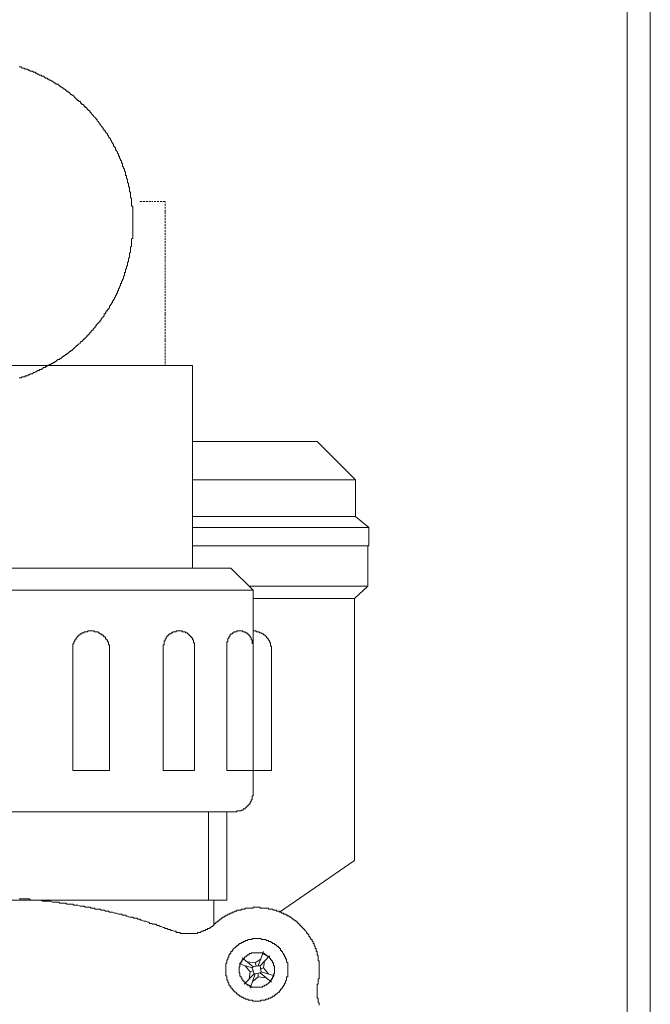
# Model space of a CAD drawing. Units: inches. Extents: x -3033 to 970, y -1908 to 1145.
# Drawn here: x -973 to -893, y -1107 to -982 of the extents above; entities that cross this region are included whole.
import ezdxf

# ---------------------------------------------------------------- set-up
doc = ezdxf.new("R2010")
doc.units = ezdxf.units.IN
doc.header["$MEASUREMENT"] = 0
doc.layers.add('图层 1', color=7, linetype='Continuous')

msp = doc.modelspace()

# ---------------------------------------------------------------- linework, layer by layer
at = {"layer": '图层 1', "color": 7, "lineweight": 9}
for points in [[(-892.65, -1252.64), (-892.65, -926.73)], [(-895.59, -1249.69), (-895.59, -929.68)], [(-972.57, -988.06), (-972.44, -988.06), (-972.31, -988.06), (-972.19, -988.19), (-972.06, -988.19), (-971.93, -988.19), (-971.8, -988.32), (-971.68, -988.32), (-971.54, -988.32), (-971.41, -988.45), (-971.29, -988.45), (-971.16, -988.58), (-971.03, -988.58), (-970.9, -988.58), (-970.78, -988.71), (-970.64, -988.71), (-970.52, -988.71), (-970.52, -988.83), (-970.39, -988.83), (-970.26, -988.97), (-970.13, -988.97), (-970.01, -989.09), (-969.87, -989.09), (-969.75, -989.09), (-969.75, -989.22), (-969.62, -989.22), (-969.49, -989.22), (-969.37, -989.34), (-969.24, -989.47), (-969.11, -989.47), (-968.97, -989.47), (-968.97, -989.6), (-968.85, -989.6), (-968.72, -989.73), (-968.59, -989.73), (-968.46, -989.86), (-968.34, -989.86), (-968.21, -989.99), (-968.08, -990.12), (-967.95, -990.12), (-967.95, -990.24), (-967.82, -990.24), (-967.7, -990.24), (-967.57, -990.38), (-967.44, -990.5), (-967.31, -990.5), (-967.31, -990.63), (-967.18, -990.63), (-967.05, -990.76), (-966.92, -990.76), (-966.92, -990.89), (-966.8, -990.89), (-966.67, -991.02), (-966.54, -991.14), (-966.41, -991.14), (-966.41, -991.27), (-966.29, -991.27), (-966.15, -991.4), (-966.03, -991.53), (-965.9, -991.53), (-965.9, -991.65), (-965.77, -991.65), (-965.64, -991.78), (-965.52, -991.92), (-965.38, -992.04), (-965.26, -992.17), (-965.13, -992.3), (-965, -992.3), (-965, -992.43), (-964.87, -992.43), (-964.75, -992.55), (-964.75, -992.68), (-964.62, -992.68), (-964.62, -992.81), (-964.48, -992.81), (-964.36, -992.94), (-964.36, -993.07), (-964.23, -993.07), (-964.23, -993.2), (-964.1, -993.2), (-963.97, -993.32), (-963.97, -993.46), (-963.85, -993.46), (-963.85, -993.58), (-963.72, -993.58), (-963.59, -993.71), (-963.59, -993.84), (-963.46, -993.84), (-963.46, -993.96), (-963.33, -994.1), (-963.21, -994.22), (-963.08, -994.36), (-962.95, -994.48), (-962.81, -994.61), (-962.81, -994.73), (-962.69, -994.73), (-962.69, -994.87), (-962.56, -994.99), (-962.43, -995.12), (-962.43, -995.25), (-962.31, -995.25), (-962.31, -995.37), (-962.18, -995.51), (-962.05, -995.63), (-962.05, -995.76), (-961.92, -995.76), (-961.92, -995.89), (-961.8, -996.02), (-961.8, -996.14), (-961.66, -996.14), (-961.66, -996.28), (-961.54, -996.41), (-961.41, -996.53), (-961.41, -996.66), (-961.28, -996.79), (-961.28, -996.92), (-961.15, -997.04), (-961.03, -997.17), (-961.03, -997.31), (-960.9, -997.43), (-960.9, -997.56), (-960.76, -997.69), (-960.76, -997.81), (-960.64, -997.81), (-960.64, -997.94), (-960.64, -998.07), (-960.51, -998.2), (-960.38, -998.33), (-960.38, -998.46), (-960.38, -998.59), (-960.26, -998.59), (-960.26, -998.71), (-960.13, -998.85), (-960.13, -998.97), (-959.99, -999.1), (-959.99, -999.23), (-959.99, -999.36), (-959.87, -999.36), (-959.87, -999.48), (-959.87, -999.61), (-959.74, -999.75), (-959.74, -999.86), (-959.61, -1000), (-959.61, -1000.12), (-959.61, -1000.25), (-959.48, -1000.25), (-959.48, -1000.38), (-959.48, -1000.51), (-959.48, -1000.64), (-959.36, -1000.77), (-959.36, -1000.9), (-959.23, -1001.02), (-959.23, -1001.15), (-959.23, -1001.28), (-959.1, -1001.41), (-959.1, -1001.53), (-959.1, -1001.67), (-959.1, -1001.8), (-958.97, -1001.8), (-958.97, -1001.92), (-958.97, -1002.05), (-958.97, -1002.18), (-958.84, -1002.3), (-958.84, -1002.43), (-958.84, -1002.56), (-958.84, -1002.69), (-958.71, -1002.82), (-958.71, -1002.95), (-958.71, -1003.08), (-958.71, -1003.2), (-958.59, -1003.34), (-958.59, -1003.46), (-958.59, -1003.59), (-958.59, -1003.72), (-958.59, -1003.84), (-958.46, -1003.97), (-958.46, -1004.1), (-958.46, -1004.24), (-958.46, -1004.35), (-958.46, -1004.49), (-958.46, -1004.62), (-958.33, -1004.75), (-958.33, -1004.87), (-958.33, -1005), (-958.33, -1005.13), (-958.33, -1005.26), (-958.33, -1005.39), (-958.33, -1005.51), (-958.33, -1005.64), (-958.2, -1005.77), (-958.2, -1005.9), (-958.2, -1006.02), (-958.2, -1006.16), (-958.2, -1006.29), (-958.2, -1006.41), (-958.2, -1006.54), (-958.2, -1006.67), (-958.2, -1006.8), (-958.2, -1006.92), (-958.2, -1007.05), (-958.2, -1007.18), (-958.2, -1007.31), (-958.2, -1007.44), (-958.2, -1007.57), (-958.2, -1007.69), (-958.2, -1007.83), (-958.2, -1007.95), (-958.2, -1008.08), (-958.2, -1008.21), (-958.2, -1008.34), (-958.2, -1008.46), (-958.2, -1008.59), (-958.2, -1008.73), (-958.2, -1008.85), (-958.2, -1008.98), (-958.2, -1009.11), (-958.2, -1009.24), (-958.2, -1009.36), (-958.2, -1009.49), (-958.2, -1009.62), (-958.2, -1009.75), (-958.33, -1009.88), (-958.33, -1010.01), (-958.33, -1010.13), (-958.33, -1010.26), (-958.33, -1010.39), (-958.33, -1010.52), (-958.33, -1010.65), (-958.33, -1010.78), (-958.46, -1010.9), (-958.46, -1011.03), (-958.46, -1011.16), (-958.46, -1011.29), (-958.46, -1011.41), (-958.46, -1011.55), (-958.59, -1011.67), (-958.59, -1011.8), (-958.59, -1011.93), (-958.59, -1012.06), (-958.59, -1012.18), (-958.71, -1012.32), (-958.71, -1012.45), (-958.71, -1012.57), (-958.71, -1012.7), (-958.84, -1012.83), (-958.84, -1012.96), (-958.84, -1013.08), (-958.84, -1013.22), (-958.97, -1013.34), (-958.97, -1013.47), (-958.97, -1013.6), (-959.1, -1013.73), (-959.1, -1013.85), (-959.1, -1013.98), (-959.1, -1014.12), (-959.23, -1014.12), (-959.23, -1014.23), (-959.23, -1014.37), (-959.23, -1014.5), (-959.36, -1014.62), (-959.36, -1014.75), (-959.36, -1014.88), (-959.48, -1015.01), (-959.48, -1015.14), (-959.61, -1015.27), (-959.61, -1015.39), (-959.61, -1015.52), (-959.74, -1015.52), (-959.74, -1015.65), (-959.74, -1015.78), (-959.87, -1015.91), (-959.87, -1016.04), (-959.99, -1016.17), (-959.99, -1016.29), (-959.99, -1016.42), (-960.13, -1016.42), (-960.13, -1016.55), (-960.13, -1016.67), (-960.26, -1016.8), (-960.26, -1016.94), (-960.38, -1017.06), (-960.38, -1017.19), (-960.51, -1017.32), (-960.51, -1017.45), (-960.64, -1017.57), (-960.64, -1017.71), (-960.76, -1017.71), (-960.76, -1017.83), (-960.76, -1017.96), (-960.9, -1017.96), (-960.9, -1018.09), (-961.03, -1018.22), (-961.03, -1018.35), (-961.15, -1018.35), (-961.15, -1018.47), (-961.15, -1018.61), (-961.28, -1018.72), (-961.41, -1018.86), (-961.41, -1018.99), (-961.54, -1018.99), (-961.54, -1019.11), (-961.66, -1019.24), (-961.66, -1019.37), (-961.8, -1019.37), (-961.8, -1019.5), (-961.8, -1019.63), (-961.92, -1019.63), (-961.92, -1019.76), (-962.05, -1019.88), (-962.18, -1020.01), (-962.18, -1020.14), (-962.31, -1020.14), (-962.31, -1020.27), (-962.43, -1020.4), (-962.56, -1020.53), (-962.69, -1020.66), (-962.81, -1020.79), (-962.81, -1020.91), (-962.95, -1020.91), (-962.95, -1021.04), (-963.08, -1021.16), (-963.21, -1021.3), (-963.21, -1021.43), (-963.33, -1021.43), (-963.46, -1021.55), (-963.46, -1021.68), (-963.59, -1021.68), (-963.59, -1021.81), (-963.72, -1021.81), (-963.72, -1021.94), (-963.85, -1022.06), (-963.97, -1022.06), (-963.97, -1022.2), (-964.1, -1022.32), (-964.23, -1022.45), (-964.36, -1022.58), (-964.48, -1022.58), (-964.48, -1022.7), (-964.62, -1022.84), (-964.75, -1022.84), (-964.75, -1022.96), (-964.87, -1022.96), (-964.87, -1023.1), (-965, -1023.21), (-965.13, -1023.21), (-965.13, -1023.35), (-965.26, -1023.35), (-965.38, -1023.48), (-965.52, -1023.6), (-965.64, -1023.74), (-965.77, -1023.86), (-965.9, -1023.99), (-966.03, -1023.99), (-966.03, -1024.12), (-966.15, -1024.12), (-966.29, -1024.25), (-966.41, -1024.37), (-966.54, -1024.37), (-966.54, -1024.5), (-966.67, -1024.5), (-966.8, -1024.63), (-966.92, -1024.63), (-966.92, -1024.76), (-967.05, -1024.76), (-967.18, -1024.89), (-967.31, -1025.02), (-967.44, -1025.02), (-967.44, -1025.15), (-967.57, -1025.15), (-967.7, -1025.15), (-967.82, -1025.27), (-967.95, -1025.4), (-968.08, -1025.4), (-968.08, -1025.53), (-968.21, -1025.53), (-968.34, -1025.65), (-968.46, -1025.65), (-968.59, -1025.79), (-968.72, -1025.79), (-968.85, -1025.92), (-968.97, -1025.92), (-969.11, -1026.04), (-969.24, -1026.04), (-969.24, -1026.17), (-969.37, -1026.17), (-969.49, -1026.17), (-969.62, -1026.3), (-969.75, -1026.43), (-969.87, -1026.43), (-970.01, -1026.43), (-970.01, -1026.55), (-970.13, -1026.55), (-970.26, -1026.55), (-970.39, -1026.69), (-970.52, -1026.69), (-970.64, -1026.81), (-970.78, -1026.81), (-970.9, -1026.94), (-971.03, -1026.94), (-971.16, -1026.94), (-971.29, -1027.07), (-971.41, -1027.07), (-971.54, -1027.2), (-971.68, -1027.2), (-971.8, -1027.2), (-971.8, -1027.33), (-971.93, -1027.33), (-972.06, -1027.33), (-972.19, -1027.33), (-972.31, -1027.45), (-972.44, -1027.45), (-972.57, -1027.45)], [(-957.31, -1005.13), (-957.05, -1005.13)], [(-956.91, -1005.13), (-956.66, -1005.13)], [(-956.54, -1005.13), (-956.27, -1005.13)], [(-956.15, -1005.13), (-955.89, -1005.13)], [(-955.77, -1005.13), (-955.64, -1005.13)], [(-955.5, -1005.13), (-955.25, -1005.13)], [(-955.12, -1005.13), (-954.87, -1005.13)], [(-954.74, -1005.13), (-954.48, -1005.13)], [(-954.35, -1005.13), (-954.1, -1005.13)], [(-954.1, -1005.13), (-954.1, -1005.26)], [(-954.1, -1005.39), (-954.1, -1005.64)], [(-954.1, -1005.77), (-954.1, -1006.02)], [(-954.1, -1006.16), (-954.1, -1006.41)], [(-954.1, -1006.41), (-954.1, -1006.67)], [(-954.1, -1006.8), (-954.1, -1007.05)], [(-954.1, -1007.18), (-954.1, -1007.44)], [(-954.1, -1007.57), (-954.1, -1007.83)], [(-954.1, -1007.95), (-954.1, -1008.21)], [(-954.1, -1008.34), (-954.1, -1008.59)], [(-954.1, -1008.73), (-954.1, -1008.98)], [(-954.1, -1009.11), (-954.1, -1009.36)], [(-954.1, -1009.49), (-954.1, -1009.62)], [(-954.1, -1009.75), (-954.1, -1010.01)], [(-954.1, -1010.13), (-954.1, -1010.39)], [(-954.1, -1010.52), (-954.1, -1010.78)], [(-954.1, -1010.9), (-954.1, -1011.16)], [(-954.1, -1011.29), (-954.1, -1011.55)], [(-954.1, -1011.67), (-954.1, -1011.93)], [(-954.1, -1012.06), (-954.1, -1012.32)], [(-954.1, -1012.45), (-954.1, -1012.7)], [(-954.1, -1012.83), (-954.1, -1012.96)], [(-954.1, -1013.08), (-954.1, -1013.34)], [(-954.1, -1013.47), (-954.1, -1013.73)], [(-954.1, -1013.85), (-954.1, -1014.12)], [(-954.1, -1014.23), (-954.1, -1014.5)], [(-954.1, -1014.62), (-954.1, -1014.88)], [(-954.1, -1015.01), (-954.1, -1015.27)], [(-954.1, -1015.39), (-954.1, -1015.65)], [(-954.1, -1015.78), (-954.1, -1016.04)], [(-954.1, -1016.17), (-954.1, -1016.29)], [(-954.1, -1016.42), (-954.1, -1016.67)], [(-954.1, -1016.8), (-954.1, -1017.06)], [(-954.1, -1017.19), (-954.1, -1017.45)], [(-954.1, -1017.57), (-954.1, -1017.83)], [(-954.1, -1017.96), (-954.1, -1018.22)], [(-954.1, -1018.35), (-954.1, -1018.61)], [(-954.1, -1018.72), (-954.1, -1018.99)], [(-954.1, -1019.11), (-954.1, -1019.37)], [(-954.1, -1019.37), (-954.1, -1019.63)], [(-954.1, -1019.76), (-954.1, -1020.01)], [(-954.1, -1020.14), (-954.1, -1020.4)], [(-954.1, -1020.53), (-954.1, -1020.79)], [(-954.1, -1020.91), (-954.1, -1021.16)], [(-954.1, -1021.3), (-954.1, -1021.55)], [(-954.1, -1021.68), (-954.1, -1021.94)], [(-954.1, -1022.06), (-954.1, -1022.32)], [(-954.1, -1022.45), (-954.1, -1022.7)], [(-954.1, -1022.7), (-954.1, -1022.96)], [(-954.1, -1023.1), (-954.1, -1023.35)], [(-954.1, -1023.48), (-954.1, -1023.74)], [(-954.1, -1023.86), (-954.1, -1024.12)], [(-954.1, -1024.25), (-954.1, -1024.5)], [(-954.1, -1024.63), (-954.1, -1024.89)], [(-950.63, -1025.92), (-1002.46, -1025.92)], [(-954.1, -1025.02), (-954.1, -1025.27)], [(-954.1, -1025.4), (-954.1, -1025.65)], [(-954.1, -1025.79), (-954.1, -1025.92)], [(-950.63, -1025.92), (-950.63, -1051.58)], [(-950.63, -1035.54), (-934.85, -1035.54)], [(-929.98, -1040.41), (-934.85, -1035.54)], [(-950.63, -1040.41), (-929.98, -1040.41)], [(-929.98, -1040.41), (-929.98, -1045.04), (-928.31, -1046.45), (-928.31, -1048.76)], [(-950.63, -1045.04), (-929.98, -1045.04)], [(-928.31, -1046.45), (-950.63, -1046.45)], [(-928.31, -1048.76), (-950.63, -1048.76)], [(-930.1, -1055.43), (-928.43, -1053.88), (-928.43, -1048.76)], [(-942.94, -1054.4), (-1010.03, -1054.4), (-1007.21, -1051.58), (-945.76, -1051.58), (-942.94, -1054.4), (-942.94, -1054.4)], [(-943.45, -1053.88), (-928.43, -1053.88)], [(-942.94, -1054.4), (-942.94, -1080.19)], [(-930.1, -1055.43), (-942.94, -1055.43)], [(-930.1, -1055.43), (-930.1, -1088.66)], [(-965.77, -1061.84), (-965.77, -1061.71), (-965.77, -1061.58), (-965.77, -1061.46), (-965.77, -1061.33), (-965.77, -1061.2), (-965.64, -1061.2), (-965.64, -1061.07), (-965.64, -1060.94), (-965.52, -1060.82), (-965.52, -1060.69), (-965.38, -1060.69), (-965.38, -1060.56), (-965.26, -1060.42), (-965.26, -1060.31), (-965.13, -1060.31), (-965.13, -1060.17), (-965, -1060.17), (-965, -1060.05), (-964.87, -1060.05), (-964.87, -1059.92), (-964.75, -1059.92), (-964.62, -1059.92), (-964.62, -1059.79), (-964.48, -1059.79), (-964.36, -1059.79), (-964.36, -1059.66), (-964.23, -1059.66), (-964.1, -1059.66), (-963.97, -1059.66), (-963.85, -1059.53), (-963.72, -1059.53), (-963.59, -1059.53), (-963.46, -1059.53)], [(-963.46, -1059.53), (-963.46, -1059.53)], [(-963.46, -1059.53), (-963.33, -1059.53), (-963.21, -1059.53), (-963.08, -1059.53), (-963.08, -1059.66), (-962.95, -1059.66), (-962.81, -1059.66), (-962.69, -1059.66), (-962.56, -1059.66), (-962.56, -1059.79), (-962.43, -1059.79), (-962.31, -1059.92), (-962.18, -1059.92), (-962.18, -1060.05), (-962.05, -1060.05), (-961.92, -1060.05), (-961.92, -1060.17), (-961.8, -1060.31), (-961.66, -1060.31), (-961.66, -1060.42), (-961.66, -1060.56), (-961.54, -1060.56), (-961.54, -1060.69), (-961.41, -1060.69), (-961.41, -1060.82), (-961.41, -1060.94), (-961.28, -1060.94), (-961.28, -1061.07), (-961.28, -1061.2), (-961.28, -1061.33), (-961.15, -1061.33), (-961.15, -1061.46), (-961.15, -1061.58), (-961.15, -1061.71), (-961.15, -1061.84)], [(-954.35, -1061.46), (-954.35, -1061.33), (-954.22, -1061.33), (-954.22, -1061.2), (-954.22, -1061.07), (-954.22, -1060.94), (-954.22, -1060.82), (-954.1, -1060.82), (-954.1, -1060.69), (-954.1, -1060.56), (-953.97, -1060.56), (-953.97, -1060.42), (-953.97, -1060.31), (-953.84, -1060.31), (-953.84, -1060.17), (-953.71, -1060.17), (-953.71, -1060.05), (-953.58, -1060.05), (-953.58, -1059.92), (-953.45, -1059.92), (-953.33, -1059.92), (-953.33, -1059.79), (-953.2, -1059.79), (-953.07, -1059.66), (-952.94, -1059.66), (-952.82, -1059.66), (-952.68, -1059.66), (-952.68, -1059.53), (-952.55, -1059.53), (-952.42, -1059.53), (-952.3, -1059.53)], [(-952.3, -1059.53), (-952.17, -1059.53), (-952.04, -1059.53), (-951.92, -1059.53), (-951.92, -1059.66), (-951.78, -1059.66), (-951.66, -1059.66), (-951.53, -1059.66), (-951.53, -1059.79), (-951.4, -1059.79), (-951.27, -1059.79), (-951.27, -1059.92), (-951.15, -1059.92), (-951.15, -1060.05), (-951.01, -1060.05), (-951.01, -1060.17), (-950.89, -1060.17), (-950.89, -1060.31), (-950.76, -1060.31), (-950.76, -1060.42), (-950.63, -1060.42), (-950.63, -1060.56), (-950.63, -1060.69), (-950.51, -1060.69), (-950.51, -1060.82), (-950.51, -1060.94), (-950.51, -1061.07), (-950.38, -1061.07), (-950.38, -1061.2), (-950.38, -1061.33), (-950.38, -1061.46)], [(-946.27, -1061.2), (-946.27, -1061.07), (-946.27, -1060.94), (-946.14, -1060.94), (-946.14, -1060.82), (-946.14, -1060.69), (-946.14, -1060.56), (-946.02, -1060.42), (-946.02, -1060.31), (-945.89, -1060.31), (-945.89, -1060.17), (-945.89, -1060.05), (-945.76, -1060.05), (-945.76, -1059.92), (-945.62, -1059.92), (-945.5, -1059.79), (-945.37, -1059.79), (-945.37, -1059.66), (-945.24, -1059.66), (-945.11, -1059.66), (-944.99, -1059.66), (-944.99, -1059.53), (-944.86, -1059.53), (-944.73, -1059.53), (-944.61, -1059.53)], [(-944.61, -1059.53), (-944.47, -1059.53), (-944.35, -1059.53), (-944.22, -1059.66), (-944.09, -1059.66), (-943.96, -1059.66), (-943.96, -1059.79), (-943.83, -1059.79), (-943.7, -1059.79), (-943.7, -1059.92), (-943.57, -1059.92), (-943.57, -1060.05), (-943.45, -1060.05), (-943.45, -1060.17), (-943.32, -1060.17), (-943.32, -1060.31), (-943.19, -1060.42), (-943.19, -1060.56), (-943.19, -1060.69), (-943.06, -1060.69), (-943.06, -1060.82), (-943.06, -1060.94), (-943.06, -1061.07), (-943.06, -1061.2)], [(-942.94, -1059.53), (-942.8, -1059.53), (-942.68, -1059.53), (-942.55, -1059.53), (-942.55, -1059.66), (-942.42, -1059.66), (-942.29, -1059.66), (-942.17, -1059.66), (-942.17, -1059.79), (-942.04, -1059.79), (-941.91, -1059.79), (-941.78, -1059.92), (-941.65, -1059.92), (-941.65, -1060.05), (-941.52, -1060.05), (-941.4, -1060.17), (-941.27, -1060.31), (-941.27, -1060.42), (-941.13, -1060.42), (-941.13, -1060.56), (-941.01, -1060.56), (-941.01, -1060.69), (-940.88, -1060.82), (-940.88, -1060.94), (-940.75, -1061.07), (-940.75, -1061.2), (-940.75, -1061.33), (-940.75, -1061.46), (-940.62, -1061.46), (-940.62, -1061.58), (-940.62, -1061.71), (-940.62, -1061.84)], [(-965.77, -1061.84), (-965.77, -1077.24)], [(-961.15, -1061.84), (-961.15, -1077.24)], [(-954.35, -1061.46), (-954.35, -1077.24)], [(-950.38, -1061.46), (-950.38, -1077.24)], [(-946.27, -1061.2), (-946.27, -1077.24)], [(-940.62, -1061.84), (-940.62, -1077.24)], [(-965.77, -1077.24), (-961.15, -1077.24)], [(-954.35, -1077.24), (-950.38, -1077.24)], [(-940.62, -1077.24), (-946.27, -1077.24)], [(-942.94, -1077.24), (-942.94, -1077.76)], [(-942.94, -1080.19), (-942.94, -1080.32), (-942.94, -1080.44), (-943.06, -1080.44), (-943.06, -1080.57), (-943.06, -1080.71), (-943.06, -1080.83), (-943.06, -1080.96), (-943.19, -1080.96), (-943.19, -1081.09), (-943.19, -1081.22), (-943.32, -1081.22), (-943.32, -1081.35), (-943.32, -1081.47), (-943.45, -1081.47), (-943.45, -1081.6), (-943.57, -1081.6), (-943.57, -1081.73), (-943.7, -1081.73), (-943.7, -1081.86), (-943.83, -1081.86), (-943.83, -1081.99), (-943.96, -1081.99), (-943.96, -1082.11), (-944.09, -1082.11), (-944.22, -1082.11), (-944.22, -1082.25), (-944.35, -1082.25), (-944.47, -1082.25), (-944.47, -1082.37), (-944.61, -1082.37), (-944.73, -1082.37), (-944.86, -1082.37), (-944.99, -1082.37), (-944.99, -1082.5), (-945.11, -1082.5), (-945.24, -1082.5)], [(-945.24, -1082.5), (-1007.72, -1082.5)], [(-947.94, -1082.5), (-970.78, -1082.5)], [(-948.58, -1082.5), (-948.58, -1093.66)], [(-946.27, -1082.5), (-946.27, -1093.66)], [(-939.6, -1095.2), (-930.1, -1088.66)], [(-946.27, -1093.66), (-1006.83, -1093.66)], [(-972.57, -1093.53), (-972.44, -1093.53), (-972.19, -1093.53), (-972.06, -1093.53), (-971.8, -1093.53), (-971.68, -1093.53), (-971.41, -1093.53), (-971.29, -1093.53), (-971.16, -1093.66), (-970.9, -1093.66), (-970.78, -1093.66), (-970.52, -1093.66), (-970.39, -1093.66), (-970.13, -1093.66), (-970.01, -1093.66), (-969.87, -1093.66), (-969.62, -1093.79), (-969.49, -1093.79), (-969.24, -1093.79), (-969.11, -1093.79), (-968.85, -1093.79), (-968.72, -1093.79), (-968.59, -1093.79), (-968.34, -1093.92), (-968.21, -1093.92), (-967.95, -1093.92), (-967.82, -1093.92), (-967.57, -1093.92), (-967.44, -1094.05), (-967.31, -1094.05), (-967.05, -1094.05), (-966.92, -1094.05), (-966.67, -1094.05), (-966.54, -1094.18), (-966.29, -1094.18), (-966.15, -1094.18), (-966.03, -1094.18), (-965.77, -1094.18), (-965.64, -1094.3), (-965.38, -1094.3), (-965.26, -1094.3), (-965.13, -1094.3), (-964.87, -1094.43), (-964.75, -1094.43), (-964.48, -1094.43), (-964.36, -1094.43), (-964.23, -1094.56), (-963.97, -1094.56), (-963.85, -1094.56), (-963.59, -1094.56), (-963.46, -1094.69), (-963.21, -1094.69), (-963.08, -1094.69), (-962.95, -1094.81), (-962.69, -1094.81), (-962.56, -1094.81), (-962.31, -1094.81), (-962.18, -1094.95), (-962.05, -1094.95), (-961.8, -1094.95), (-961.66, -1095.08), (-961.41, -1095.08), (-961.28, -1095.08), (-961.15, -1095.2), (-960.9, -1095.2), (-960.76, -1095.2), (-960.51, -1095.33), (-960.38, -1095.33), (-960.26, -1095.33), (-959.99, -1095.46), (-959.87, -1095.46), (-959.61, -1095.46), (-959.48, -1095.58), (-959.36, -1095.58), (-959.1, -1095.58), (-958.97, -1095.72), (-958.84, -1095.72), (-958.59, -1095.85), (-958.46, -1095.85), (-958.2, -1095.85), (-958.07, -1095.97), (-957.94, -1095.97), (-957.69, -1095.97), (-957.56, -1096.1), (-957.31, -1096.1), (-957.17, -1096.23), (-957.05, -1096.23), (-956.79, -1096.36), (-956.66, -1096.36), (-956.54, -1096.36), (-956.27, -1096.48), (-956.15, -1096.48), (-956.02, -1096.62), (-955.77, -1096.62), (-955.64, -1096.74), (-955.38, -1096.74), (-955.25, -1096.74), (-955.12, -1096.87), (-954.87, -1096.87), (-954.74, -1097), (-954.6, -1097), (-954.35, -1097.13), (-954.22, -1097.13), (-954.1, -1097.25), (-953.84, -1097.25), (-953.71, -1097.38), (-953.45, -1097.38), (-953.33, -1097.52), (-953.2, -1097.52), (-952.94, -1097.63), (-952.82, -1097.63)], [(-947.94, -1093.66), (-947.94, -1096.74)], [(-946.27, -1093.66), (-947.94, -1093.66)], [(-947.81, -1096.62), (-947.68, -1096.62), (-947.68, -1096.48), (-947.55, -1096.48), (-947.43, -1096.36), (-947.29, -1096.36), (-947.29, -1096.23), (-947.17, -1096.23), (-947.17, -1096.1), (-947.04, -1096.1), (-946.91, -1095.97), (-946.78, -1095.85), (-946.66, -1095.85), (-946.52, -1095.72), (-946.4, -1095.72), (-946.4, -1095.58), (-946.27, -1095.58), (-946.14, -1095.58), (-946.14, -1095.46), (-946.02, -1095.46), (-945.89, -1095.46), (-945.89, -1095.33), (-945.76, -1095.33), (-945.62, -1095.33), (-945.62, -1095.2), (-945.5, -1095.2), (-945.37, -1095.2), (-945.24, -1095.08), (-945.11, -1095.08), (-944.99, -1095.08), (-944.99, -1094.95), (-944.86, -1094.95), (-944.73, -1094.95), (-944.61, -1094.95), (-944.47, -1094.95), (-944.47, -1094.81), (-944.35, -1094.81), (-944.22, -1094.81), (-944.09, -1094.81), (-943.96, -1094.81), (-943.96, -1094.69), (-943.83, -1094.69), (-943.7, -1094.69), (-943.57, -1094.69), (-943.45, -1094.69), (-943.32, -1094.69), (-943.19, -1094.69), (-943.06, -1094.69), (-942.94, -1094.69), (-942.94, -1094.56), (-942.8, -1094.56), (-942.68, -1094.56), (-942.55, -1094.56), (-942.42, -1094.56), (-942.29, -1094.56), (-942.17, -1094.56), (-942.04, -1094.56), (-942.04, -1094.69), (-941.91, -1094.69), (-941.78, -1094.69), (-941.65, -1094.69), (-941.52, -1094.69), (-941.4, -1094.69), (-941.27, -1094.69), (-941.13, -1094.69), (-941.01, -1094.69), (-941.01, -1094.81), (-940.88, -1094.81), (-940.75, -1094.81), (-940.62, -1094.81), (-940.5, -1094.81), (-940.37, -1094.95), (-940.24, -1094.95), (-940.11, -1094.95), (-939.98, -1094.95), (-939.98, -1095.08), (-939.86, -1095.08), (-939.72, -1095.08), (-939.6, -1095.08), (-939.6, -1095.2), (-939.47, -1095.2), (-939.34, -1095.2), (-939.34, -1095.33), (-939.21, -1095.33), (-939.08, -1095.33), (-939.08, -1095.46), (-938.96, -1095.46), (-938.83, -1095.46), (-938.7, -1095.58), (-938.57, -1095.58), (-938.57, -1095.72), (-938.45, -1095.72), (-938.31, -1095.72), (-938.31, -1095.85), (-938.19, -1095.85), (-938.05, -1095.97), (-937.93, -1096.1), (-937.8, -1096.1), (-937.8, -1096.23), (-937.68, -1096.23), (-937.55, -1096.36), (-937.41, -1096.36), (-937.41, -1096.48), (-937.29, -1096.48), (-937.29, -1096.62), (-937.16, -1096.62), (-937.16, -1096.74), (-937.03, -1096.74), (-937.03, -1096.87), (-936.91, -1096.87), (-936.91, -1097), (-936.78, -1097), (-936.78, -1097.13), (-936.64, -1097.13), (-936.64, -1097.25), (-936.52, -1097.25), (-936.52, -1097.38), (-936.39, -1097.38), (-936.39, -1097.52), (-936.26, -1097.63), (-936.14, -1097.77), (-936.14, -1097.9), (-936.01, -1097.9), (-936.01, -1098.02), (-935.88, -1098.02), (-935.88, -1098.15), (-935.88, -1098.29), (-935.75, -1098.29), (-935.75, -1098.41), (-935.62, -1098.54), (-935.62, -1098.67), (-935.49, -1098.67), (-935.49, -1098.79), (-935.49, -1098.92), (-935.36, -1098.92), (-935.36, -1099.05), (-935.36, -1099.18), (-935.23, -1099.18), (-935.23, -1099.31), (-935.23, -1099.44), (-935.11, -1099.57), (-935.11, -1099.69), (-935.11, -1099.82), (-934.98, -1099.82), (-934.98, -1099.95), (-934.98, -1100.07), (-934.98, -1100.2), (-934.85, -1100.2), (-934.85, -1100.34), (-934.85, -1100.46), (-934.85, -1100.59), (-934.72, -1100.72), (-934.72, -1100.85), (-934.72, -1100.97), (-934.72, -1101.11), (-934.72, -1101.24), (-934.72, -1101.36), (-934.59, -1101.36), (-934.59, -1101.49), (-934.59, -1101.62), (-934.59, -1101.75), (-934.59, -1101.87), (-934.59, -1102.01), (-934.59, -1102.12), (-934.59, -1102.26), (-934.59, -1102.39), (-934.59, -1102.52), (-934.59, -1102.64), (-934.59, -1102.77), (-934.59, -1102.9), (-934.59, -1103.03), (-934.59, -1103.16), (-934.59, -1103.29), (-934.59, -1103.41), (-934.59, -1103.54), (-934.59, -1103.67), (-934.72, -1103.67), (-934.72, -1103.8), (-934.72, -1103.93), (-934.72, -1104.06), (-934.72, -1104.19)], [(-947.81, -1096.62), (-947.81, -1096.74), (-947.94, -1096.74), (-947.94, -1096.87), (-948.07, -1096.87), (-948.07, -1097), (-948.19, -1097), (-948.33, -1097.13), (-948.45, -1097.13), (-948.45, -1097.25), (-948.58, -1097.25), (-948.71, -1097.25), (-948.71, -1097.38), (-948.84, -1097.38), (-948.96, -1097.38), (-948.96, -1097.52), (-949.09, -1097.52), (-949.22, -1097.52), (-949.22, -1097.63), (-949.35, -1097.63), (-949.48, -1097.63), (-949.6, -1097.77), (-949.73, -1097.77), (-949.86, -1097.77), (-949.99, -1097.77), (-949.99, -1097.9), (-950.11, -1097.9), (-950.25, -1097.9), (-950.38, -1097.9), (-950.51, -1097.9), (-950.63, -1097.9), (-950.76, -1097.9), (-950.89, -1097.9), (-951.01, -1097.9), (-951.15, -1097.9), (-951.27, -1097.9), (-951.4, -1097.9), (-951.53, -1097.9), (-951.66, -1097.9), (-951.78, -1097.9), (-951.92, -1097.9), (-952.04, -1097.9), (-952.17, -1097.9), (-952.17, -1097.77), (-952.3, -1097.77), (-952.42, -1097.77), (-952.55, -1097.77), (-952.68, -1097.77), (-952.68, -1097.63), (-952.82, -1097.63)], [(-947.81, -1096.62), (-947.81, -1096.74), (-947.94, -1096.74)], [(-946.4, -1102.52), (-946.4, -1102.39), (-946.4, -1102.26), (-946.4, -1102.12), (-946.4, -1102.01), (-946.4, -1101.87), (-946.4, -1101.75), (-946.27, -1101.62), (-946.27, -1101.49), (-946.27, -1101.36), (-946.27, -1101.24), (-946.14, -1101.24), (-946.14, -1101.11), (-946.14, -1100.97), (-946.02, -1100.85), (-946.02, -1100.72), (-946.02, -1100.59), (-945.89, -1100.59), (-945.89, -1100.46), (-945.76, -1100.46), (-945.76, -1100.34), (-945.76, -1100.2), (-945.62, -1100.2), (-945.62, -1100.07), (-945.5, -1100.07), (-945.5, -1099.95), (-945.37, -1099.82), (-945.24, -1099.69), (-945.11, -1099.57), (-944.99, -1099.57), (-944.99, -1099.44), (-944.86, -1099.44), (-944.86, -1099.31), (-944.73, -1099.31), (-944.73, -1099.18), (-944.61, -1099.18), (-944.47, -1099.18), (-944.47, -1099.05), (-944.35, -1099.05), (-944.22, -1099.05), (-944.22, -1098.92), (-944.09, -1098.92), (-943.96, -1098.92), (-943.96, -1098.79), (-943.83, -1098.79), (-943.7, -1098.79), (-943.57, -1098.67), (-943.45, -1098.67), (-943.32, -1098.67), (-943.19, -1098.67), (-943.06, -1098.67), (-943.06, -1098.54), (-942.94, -1098.54), (-942.8, -1098.54), (-942.68, -1098.54), (-942.55, -1098.54), (-942.42, -1098.54), (-942.29, -1098.54), (-942.17, -1098.54), (-942.04, -1098.54), (-941.91, -1098.54), (-941.91, -1098.67), (-941.78, -1098.67), (-941.65, -1098.67), (-941.52, -1098.67), (-941.4, -1098.67), (-941.27, -1098.79), (-941.13, -1098.79), (-941.01, -1098.79), (-941.01, -1098.92), (-940.88, -1098.92), (-940.75, -1098.92), (-940.62, -1099.05), (-940.5, -1099.05), (-940.5, -1099.18), (-940.37, -1099.18), (-940.24, -1099.18), (-940.24, -1099.31), (-940.11, -1099.31), (-939.98, -1099.44), (-939.86, -1099.57), (-939.72, -1099.57), (-939.72, -1099.69), (-939.6, -1099.69), (-939.6, -1099.82), (-939.47, -1099.82), (-939.47, -1099.95), (-939.47, -1100.07), (-939.34, -1100.07), (-939.34, -1100.2), (-939.21, -1100.2), (-939.21, -1100.34), (-939.08, -1100.46), (-939.08, -1100.59), (-938.96, -1100.59), (-938.96, -1100.72), (-938.96, -1100.85), (-938.83, -1100.85), (-938.83, -1100.97), (-938.83, -1101.11), (-938.7, -1101.11), (-938.7, -1101.24), (-938.7, -1101.36), (-938.7, -1101.49), (-938.57, -1101.62), (-938.57, -1101.75), (-938.57, -1101.87), (-938.57, -1102.01), (-938.57, -1102.12), (-938.57, -1102.26), (-938.57, -1102.39), (-938.57, -1102.52), (-938.57, -1102.64), (-938.57, -1102.77), (-938.57, -1102.9), (-938.57, -1103.03), (-938.57, -1103.16), (-938.57, -1103.29), (-938.57, -1103.41), (-938.7, -1103.41), (-938.7, -1103.54), (-938.7, -1103.67), (-938.7, -1103.8), (-938.83, -1103.93), (-938.83, -1104.06), (-938.83, -1104.19), (-938.96, -1104.19), (-938.96, -1104.31), (-938.96, -1104.44), (-939.08, -1104.44), (-939.08, -1104.57), (-939.21, -1104.7), (-939.21, -1104.83), (-939.34, -1104.83), (-939.34, -1104.95), (-939.47, -1104.95), (-939.47, -1105.08), (-939.6, -1105.21), (-939.6, -1105.34), (-939.72, -1105.34), (-939.86, -1105.46), (-939.98, -1105.6), (-940.11, -1105.6), (-940.11, -1105.73), (-940.24, -1105.73), (-940.24, -1105.85), (-940.37, -1105.85), (-940.5, -1105.85), (-940.5, -1105.98), (-940.62, -1105.98), (-940.75, -1106.11), (-940.88, -1106.11), (-941.01, -1106.11), (-941.01, -1106.24), (-941.13, -1106.24), (-941.27, -1106.24), (-941.4, -1106.24), (-941.4, -1106.36), (-941.52, -1106.36), (-941.65, -1106.36), (-941.78, -1106.36), (-941.91, -1106.36), (-942.04, -1106.5), (-942.17, -1106.5), (-942.29, -1106.5), (-942.42, -1106.5), (-942.55, -1106.5), (-942.68, -1106.5), (-942.8, -1106.5), (-942.94, -1106.5), (-943.06, -1106.36), (-943.19, -1106.36), (-943.32, -1106.36), (-943.45, -1106.36), (-943.57, -1106.36), (-943.57, -1106.24), (-943.7, -1106.24), (-943.83, -1106.24), (-943.96, -1106.24), (-943.96, -1106.11), (-944.09, -1106.11), (-944.22, -1106.11), (-944.22, -1105.98), (-944.35, -1105.98), (-944.47, -1105.98), (-944.47, -1105.85), (-944.61, -1105.85), (-944.73, -1105.73), (-944.86, -1105.73), (-944.86, -1105.6), (-944.99, -1105.6), (-944.99, -1105.46), (-945.11, -1105.46), (-945.11, -1105.34), (-945.24, -1105.34), (-945.37, -1105.21), (-945.37, -1105.08), (-945.5, -1105.08), (-945.5, -1104.95), (-945.62, -1104.95), (-945.62, -1104.83), (-945.76, -1104.83), (-945.76, -1104.7), (-945.76, -1104.57), (-945.89, -1104.57), (-945.89, -1104.44), (-946.02, -1104.44), (-946.02, -1104.31), (-946.02, -1104.19), (-946.14, -1104.06), (-946.14, -1103.93), (-946.14, -1103.8), (-946.27, -1103.8), (-946.27, -1103.67), (-946.27, -1103.54), (-946.27, -1103.41), (-946.27, -1103.29), (-946.4, -1103.29), (-946.4, -1103.16), (-946.4, -1103.03), (-946.4, -1102.9), (-946.4, -1102.77), (-946.4, -1102.64), (-946.4, -1102.52), (-946.4, -1102.52)], [(-944.73, -1102.52), (-944.73, -1102.39), (-944.73, -1102.26), (-944.73, -1102.12), (-944.61, -1102.12), (-944.61, -1102.01), (-944.61, -1101.87), (-944.61, -1101.75), (-944.47, -1101.62), (-944.47, -1101.49), (-944.35, -1101.36), (-944.35, -1101.24), (-944.22, -1101.24), (-944.22, -1101.11), (-944.09, -1101.11), (-944.09, -1100.97), (-943.96, -1100.85), (-943.83, -1100.85), (-943.83, -1100.72), (-943.7, -1100.72), (-943.7, -1100.59), (-943.57, -1100.59), (-943.45, -1100.59), (-943.45, -1100.46), (-943.32, -1100.46), (-943.19, -1100.46), (-943.19, -1100.34), (-943.06, -1100.34), (-942.94, -1100.34), (-942.8, -1100.34), (-942.68, -1100.34), (-942.55, -1100.34), (-942.42, -1100.34), (-942.29, -1100.34), (-942.17, -1100.34), (-942.04, -1100.34), (-941.91, -1100.34), (-941.78, -1100.34), (-941.78, -1100.46), (-941.65, -1100.46), (-941.52, -1100.46), (-941.4, -1100.59), (-941.27, -1100.59), (-941.27, -1100.72), (-941.13, -1100.72), (-941.01, -1100.85), (-940.88, -1100.85), (-940.88, -1100.97), (-940.75, -1101.11), (-940.75, -1101.24), (-940.62, -1101.24), (-940.62, -1101.36), (-940.5, -1101.36), (-940.5, -1101.49), (-940.5, -1101.62), (-940.37, -1101.62), (-940.37, -1101.75), (-940.37, -1101.87), (-940.37, -1102.01), (-940.24, -1102.01), (-940.24, -1102.12), (-940.24, -1102.26), (-940.24, -1102.39), (-940.24, -1102.52), (-940.24, -1102.64), (-940.24, -1102.77), (-940.24, -1102.9), (-940.24, -1103.03), (-940.37, -1103.03), (-940.37, -1103.16), (-940.37, -1103.29), (-940.37, -1103.41), (-940.5, -1103.41), (-940.5, -1103.54), (-940.5, -1103.67), (-940.62, -1103.67), (-940.62, -1103.8), (-940.75, -1103.8), (-940.75, -1103.93), (-940.88, -1104.06), (-941.01, -1104.19), (-941.13, -1104.31), (-941.27, -1104.31), (-941.27, -1104.44), (-941.4, -1104.44), (-941.52, -1104.44), (-941.52, -1104.57), (-941.65, -1104.57), (-941.78, -1104.57), (-941.78, -1104.7), (-941.91, -1104.7), (-942.04, -1104.7), (-942.17, -1104.7), (-942.29, -1104.7), (-942.42, -1104.7), (-942.55, -1104.7), (-942.68, -1104.7), (-942.8, -1104.7), (-942.94, -1104.7), (-943.06, -1104.7), (-943.19, -1104.7), (-943.19, -1104.57), (-943.32, -1104.57), (-943.45, -1104.57), (-943.45, -1104.44), (-943.57, -1104.44), (-943.7, -1104.44), (-943.7, -1104.31), (-943.83, -1104.31), (-943.83, -1104.19), (-943.96, -1104.19), (-943.96, -1104.06), (-944.09, -1104.06), (-944.09, -1103.93), (-944.22, -1103.93), (-944.22, -1103.8), (-944.35, -1103.8), (-944.35, -1103.67), (-944.47, -1103.54), (-944.47, -1103.41), (-944.61, -1103.29), (-944.61, -1103.16), (-944.61, -1103.03), (-944.61, -1102.9), (-944.73, -1102.9), (-944.73, -1102.77), (-944.73, -1102.64), (-944.73, -1102.52), (-944.73, -1102.52)], [(-941.65, -1100.2), (-942.29, -1102.01)], [(-940.88, -1100.72), (-942.04, -1102.01)], [(-941.01, -1100.85), (-941.78, -1100.46)], [(-944.73, -1101.75), (-943.06, -1102.26)], [(-944.22, -1101.11), (-944.61, -1101.75)], [(-944.35, -1100.97), (-942.94, -1102.12)], [(-943.32, -1102.77), (-943.96, -1102.01)], [(-942.68, -1101.62), (-943.7, -1101.49)], [(-941.91, -1102.77), (-942.04, -1102.01), (-942.29, -1102.01), (-942.94, -1102.12), (-943.06, -1102.26), (-942.8, -1103.03), (-942.68, -1103.03)], [(-942.55, -1102.01), (-942.68, -1101.62), (-941.91, -1101.11)], [(-941.65, -1102.26), (-941.52, -1101.36)], [(-944.09, -1104.31), (-942.8, -1103.03)], [(-943.32, -1102.77), (-943.45, -1103.67)], [(-942.94, -1102.64), (-943.32, -1102.77)], [(-943.32, -1104.83), (-942.68, -1103.03)], [(-942.68, -1103.03), (-942.04, -1102.9), (-941.91, -1102.77)], [(-942.29, -1103.41), (-942.29, -1103.03)], [(-942.04, -1102.39), (-941.65, -1102.26), (-941.01, -1103.03)], [(-940.62, -1104.06), (-942.04, -1102.9)], [(-940.24, -1103.29), (-941.91, -1102.77)], [(-940.75, -1103.93), (-940.37, -1103.29)], [(-943.19, -1104.57), (-943.96, -1104.19)], [(-942.29, -1103.41), (-942.94, -1103.93)], [(-942.29, -1103.41), (-941.27, -1103.54)], [(-934.59, -1107.01), (-934.59, -1106.88), (-934.59, -1106.75), (-934.72, -1106.62), (-934.72, -1106.5), (-934.72, -1106.36), (-934.72, -1106.24), (-934.72, -1106.11), (-934.85, -1106.11), (-934.85, -1105.98), (-934.85, -1105.85), (-934.85, -1105.73), (-934.85, -1105.6), (-934.85, -1105.46), (-934.85, -1105.34), (-934.85, -1105.21), (-934.85, -1105.08), (-934.85, -1104.95), (-934.85, -1104.83), (-934.85, -1104.7), (-934.85, -1104.57), (-934.85, -1104.44), (-934.85, -1104.31), (-934.72, -1104.31), (-934.72, -1104.19)]]:
    msp.add_lwpolyline(points, dxfattribs=at)

doc.saveas('drawing.dxf')
